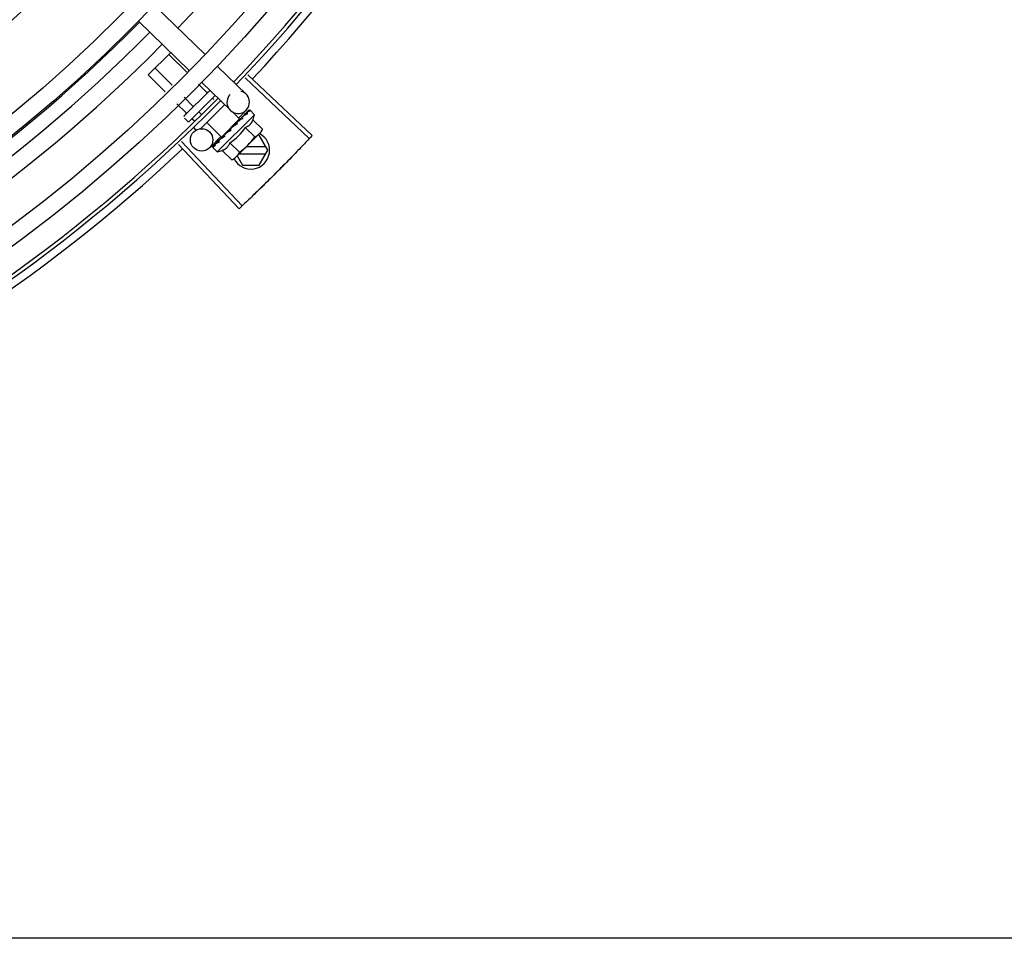
# Model space of a CAD drawing. Extents: x 432 to 212114, y 328 to 7652228.
# Drawn here: x 211639 to 211639, y 7651440 to 7651440 of the extents above; entities that cross this region are included whole.
import ezdxf

# ---------------------------------------------------------------- set-up
doc = ezdxf.new("R2010")
doc.units = 0
doc.header["$MEASUREMENT"] = 0
doc.layers.add('ARQ-pisos e azulejos', color=8, linetype='CONTINUOUS')

msp = doc.modelspace()

# ---------------------------------------------------------------- linework, layer by layer
at = {"layer": 'ARQ-pisos e azulejos'}
for p, q in [((211639.115936145, 7651440.324682782, 1.060455500288794e-05), (211639.1295366827, 7651440.31148703, 1.060455500288794e-05)), ((211639.1117580701, 7651440.320376544, 1.060455500288794e-05), (211639.1253586087, 7651440.307180791, 1.060455500288794e-05)), ((211639.11432587, 7651440.306049991, 1.060455500288794e-05), (211639.120336445, 7651440.312053483, 1.060455500288794e-05)), ((211639.1245905394, 7651440.306765655, 1.060455500288794e-05), (211639.119822088, 7651440.311539733, 1.060455500288794e-05)), ((211639.1207337047, 7651440.303298743, 1.060455500288794e-05), (211639.1161579427, 7651440.307879905, 1.060455500288794e-05)), ((211639.1327663609, 7651440.308353473, 1.060455500288794e-05), (211639.1404099349, 7651440.300937391, 1.060455500288794e-05)), ((211639.1188052873, 7651440.301565288, 1.060455500288794e-05), (211639.11432587, 7651440.306049991, 1.060455500288794e-05)), ((211639.1401522993, 7651440.305255168, 1.060455500288794e-05), (211639.1572829513, 7651440.289095241, 1.060455500288794e-05)), ((211639.1409073798, 7651440.306057706, 1.060455500288794e-05), (211639.1580802241, 7651440.289942623, 1.060455500288794e-05)), ((211639.1239918771, 7651440.295210592, 1.060455500288794e-05), (211639.1307444703, 7651440.301955226, 1.060455500288794e-05)), ((211639.1299277516, 7651440.301422145, 1.060455500288794e-05), (211639.1277676238, 7651440.303584822, 1.060455500288794e-05)), ((211639.1285882879, 7651440.304047235, 1.060455500288794e-05), (211639.1362318609, 7651440.296631153, 1.060455500288794e-05)), ((211639.1262636063, 7651440.297762319, 1.060455500288794e-05), (211639.1239107882, 7651440.30011791, 1.060455500288794e-05)), ((211639.1321800613, 7651440.300562362, 1.060455500288794e-05), (211639.1254052572, 7651440.293795544, 1.060455500288794e-05)), ((211639.1318417522, 7651440.299505887, 1.060455500288794e-05), (211639.1314824686, 7651440.299865593, 1.060455500288794e-05)), ((211639.1244315317, 7651440.295932404, 1.060455500288794e-05), (211639.1219823726, 7651440.298384454, 1.060455500288794e-05)), ((211639.1346923423, 7651440.298124852, 1.060455500288794e-05), (211639.1281885204, 7651440.291628696, 1.060455500288794e-05)), ((211639.1404740177, 7651440.296695235, 1.060455500288794e-05), (211639.1383849797, 7651440.294542115, 1.060455500288794e-05)), ((211639.1412338677, 7651440.296705902, 1.060455500288794e-05), (211639.140743012, 7651440.29620467, 1.060455500288794e-05)), ((211639.1412627328, 7651440.296734733, 1.060455500288794e-05), (211639.1407433133, 7651440.296204374, 1.060455500288794e-05)), ((211639.1412820365, 7651440.296737982, 1.060455500288794e-05), (211639.141262744, 7651440.29673472, 1.060455500288794e-05)), ((211639.1426481168, 7651440.295470897, 1.060455500288794e-05), (211639.1414786238, 7651440.296641768, 1.060455500288794e-05)), ((211639.1246981479, 7651440.293795958, 1.060455500288794e-05), (211639.1239914574, 7651440.294503482, 1.060455500288794e-05)), ((211639.1266576895, 7651440.293703621, 1.060455500288794e-05), (211639.1259862506, 7651440.294375853, 1.060455500288794e-05)), ((211639.1284506446, 7651440.295572699, 1.060455500288794e-05), (211639.1278183232, 7651440.296205766, 1.060455500288794e-05)), ((211639.1327427861, 7651440.28557724, 1.060455500288794e-05), (211639.1426481168, 7651440.295470897, 1.060455500288794e-05)), ((211639.1338526802, 7651440.289512587, 1.060455500288794e-05), (211639.1387114642, 7651440.294365645, 1.060455500288794e-05)), ((211639.1387114875, 7651440.294365668, 1.060455500288794e-05), (211639.1369067662, 7651440.296172517, 1.060455500288794e-05)), ((211639.1386148127, 7651440.294046133, 1.060455500288794e-05), (211639.1383573486, 7651440.293765646, 1.060455500288794e-05)), ((211639.1384046429, 7651440.294059185, 1.060455500288794e-05), (211639.1385204051, 7651440.293943285, 1.060455500288794e-05)), ((211639.1389875033, 7651440.294444752, 1.060455500288794e-05), (211639.1385161464, 7651440.293947549, 1.060455500288794e-05)), ((211639.1391035188, 7651440.294560645, 1.060455500288794e-05), (211639.1386148127, 7651440.294046133, 1.060455500288794e-05)), ((211639.1394882156, 7651440.294962268, 1.060455500288794e-05), (211639.1389875033, 7651440.294444752, 1.060455500288794e-05)), ((211639.1396156011, 7651440.295089507, 1.060455500288794e-05), (211639.1391035188, 7651440.294560645, 1.060455500288794e-05)), ((211639.1396825285, 7651440.295140358, 1.060455500288794e-05), (211639.1396156095, 7651440.295089498, 1.060455500288794e-05)), ((211639.1422580532, 7651440.294125866, 1.060455500288794e-05), (211639.1448075331, 7651440.291573377, 1.060455500288794e-05)), ((211639.1270330161, 7651440.291458335, 1.060455500288794e-05), (211639.126464871, 7651440.292027149, 1.060455500288794e-05)), ((211639.133852657, 7651440.289512563, 1.060455500288794e-05), (211639.1299658631, 7651440.293403944, 1.060455500288794e-05)), ((211639.1363275605, 7651440.291277861, 1.060455500288794e-05), (211639.1363092368, 7651440.291544231, 1.060455500288794e-05)), ((211639.1382211037, 7651440.293680657, 1.060455500288794e-05), (211639.1381356903, 7651440.293611168, 1.060455500288794e-05)), ((211639.1402156091, 7651440.292085829, 1.060455500288794e-05), (211639.1427650899, 7651440.28953334, 1.060455500288794e-05)), ((211639.1448075331, 7651440.291573377, 1.060455500288794e-05), (211639.1444131723, 7651440.290873661, 1.060455500288794e-05)), ((211639.1336736393, 7651440.289686252, 1.060455500288794e-05), (211639.1307251766, 7651440.286647344, 1.060455500288794e-05)), ((211639.1330768214, 7651440.288542437, 1.060455500288794e-05), (211639.1331277607, 7651440.288609294, 1.060455500288794e-05)), ((211639.1332342317, 7651440.288712163, 1.060455500288794e-05), (211639.1331277505, 7651440.288609303, 1.060455500288794e-05)), ((211639.1333187413, 7651440.288784073, 1.060455500288794e-05), (211639.1332551564, 7651440.288736522, 1.060455500288794e-05)), ((211639.1341595015, 7651440.289819046, 1.060455500288794e-05), (211639.134271004, 7651440.289707411, 1.060455500288794e-05)), ((211639.1346503187, 7651440.290052927, 1.060455500288794e-05), (211639.134271004, 7651440.289707411, 1.060455500288794e-05)), ((211639.134835001, 7651440.290298546, 1.060455500288794e-05), (211639.1347643932, 7651440.290243785, 1.060455500288794e-05)), ((211639.1444131723, 7651440.290873661, 1.060455500288794e-05), (211639.1378118871, 7651440.284280156, 1.060455500288794e-05)), ((211639.1438876484, 7651440.289974696, 1.060455500288794e-05), (211639.1435131222, 7651440.289974672, 1.060455500288794e-05)), ((211639.1461973049, 7651440.285974843, 1.060455500288794e-05), (211639.1438876484, 7651440.289974696, 1.060455500288794e-05)), ((211639.1224185268, 7651440.287542298, 1.060455500288794e-05), (211639.1385582425, 7651440.270392601, 1.060455500288794e-05)), ((211639.1232199816, 7651440.288298531, 1.060455500288794e-05), (211639.1394044794, 7651440.27119109, 1.060455500288794e-05)), ((211639.1314773116, 7651440.286944813, 1.060455500288794e-05), (211639.1314805954, 7651440.286964102, 1.060455500288794e-05)), ((211639.1315097628, 7651440.286992623, 1.060455500288794e-05), (211639.1314805833, 7651440.286964113, 1.060455500288794e-05)), ((211639.1315321494, 7651440.286999586, 1.060455500288794e-05), (211639.1315094624, 7651440.286992931, 1.060455500288794e-05)), ((211639.1321054336, 7651440.287575217, 1.060455500288794e-05), (211639.1315243817, 7651440.287007533, 1.060455500288794e-05)), ((211639.1327427861, 7651440.28557724, 1.060455500288794e-05), (211639.1315732941, 7651440.286748112, 1.060455500288794e-05)), ((211639.132114834, 7651440.287595828, 1.060455500288794e-05), (211639.1320424665, 7651440.287525326, 1.060455500288794e-05)), ((211639.1321716725, 7651440.287638355, 1.060455500288794e-05), (211639.1321256051, 7651440.287608332, 1.060455500288794e-05)), ((211639.1340882758, 7651440.285965716, 1.060455500288794e-05), (211639.1366377556, 7651440.283413228, 1.060455500288794e-05)), ((211639.136130719, 7651440.288005753, 1.060455500288794e-05), (211639.1386802007, 7651440.285453265, 1.060455500288794e-05)), ((211639.145677633, 7651440.28687481, 1.060455500288794e-05), (211639.1404092664, 7651440.286874473, 1.060455500288794e-05)), ((211639.1438881596, 7651440.281974696, 1.060455500288794e-05), (211639.1461973049, 7651440.285974843, 1.060455500288794e-05)), ((211639.1366377556, 7651440.283413228, 1.060455500288794e-05), (211639.1373379363, 7651440.283806763, 1.060455500288794e-05)), ((211639.137691698, 7651440.284160108, 1.060455500288794e-05), (211639.1373379363, 7651440.283806763, 1.060455500288794e-05)), ((211639.1380425245, 7651440.28451052, 1.060455500288794e-05), (211639.1395069619, 7651440.281974415, 1.060455500288794e-05)), ((211639.1386070258, 7651440.285074357, 1.060455500288794e-05), (211639.1456777461, 7651440.28507481, 1.060455500288794e-05)), ((211639.1395069619, 7651440.281974415, 1.060455500288794e-05), (211639.1438881596, 7651440.281974696, 1.060455500288794e-05)), ((211640.3933659192, 7651440.076069826, 1.060455500288794e-05), (211638.2524659236, 7651440.075932811, 1.060455500288794e-05))]:
    msp.add_line(p, q, dxfattribs=at)
at = {"layer": 'ARQ-pisos e azulejos', "elevation": 1.060455500288794e-05}
for points in [[(211639.1406177362, 7651440.296090488), (211639.1399377107, 7651440.295393913), (211639.1397062861, 7651440.295153301)], [(211639.140700858, 7651440.296173513), (211639.1400133759, 7651440.295469495), (211639.1397120885, 7651440.295156463)], [(211639.1381356819, 7651440.293611174), (211639.137860158, 7651440.293318391), (211639.1375947479, 7651440.293026348), (211639.1373711527, 7651440.29276488)], [(211639.1331905884, 7651440.288640307), (211639.1328229648, 7651440.288287553), (211639.1321642304, 7651440.287645984)], [(211639.134271004, 7651440.289707411), (211639.133773246, 7651440.289236641), (211639.1333118085, 7651440.288791237)], [(211639.1355535253, 7651440.290947936), (211639.1353154746, 7651440.290749568), (211639.1350428214, 7651440.29050438), (211639.1348293321, 7651440.290304603)]]:
    msp.add_lwpolyline(points, dxfattribs=at)
at = {"layer": 'ARQ-pisos e azulejos'}
for centre, radius in [((211638.8335827396, 7651440.594452692, 1.060455500288794e-05), 0.4139499999999998), ((211638.8335827396, 7651440.594452692, 1.060455500288794e-05), 0.4094499999999998), ((211638.8335827396, 7651440.594452692, 1.060455500288794e-05), 0.3904999999999998), ((211638.8335827396, 7651440.594452692, 1.060455500288794e-05), 0.3859999999999998), ((211638.8335827396, 7651440.594452692, 1.060455500288794e-05), 0.3670499999999998), ((211638.8335827396, 7651440.594452692, 1.060455500288794e-05), 0.3625499999999999), ((211638.8335827396, 7651440.594452692, 1.060455500288794e-05), 0.3435999999999998), ((211638.8335827396, 7651440.594452692, 1.060455500288794e-05), 0.3390999999999998), ((211638.8335827396, 7651440.594452692, 1.060455500288794e-05), 0.3201499999999998), ((211638.8335827396, 7651440.594452692, 1.060455500288794e-05), 0.3156499999999998), ((211638.8335827396, 7651440.594452692, 1.060455500288794e-05), 0.2966999999999999), ((211638.8335827396, 7651440.594452692, 1.060455500288794e-05), 0.2921999999999998), ((211639.1285720568, 7651440.288736382, 1.060455500288794e-05), 0.002999999999999999)]:
    msp.add_circle(centre, radius, dxfattribs=at)
for centre, radius, start, end in [((211638.8335804394, 7651440.594453692, 1.060455500288794e-05), 0.3993121299360997, 316.2969356481072, 0.4351176481876795), ((211638.8335827396, 7651440.594452692, 1.060455500288794e-05), 0.4199999999999999, 316.2646610441069, 0.4650401363823028), ((211638.8335827396, 7651440.594452692, 1.060455500288794e-05), 0.42095, 316.2601206920397, 0.470521385785669), ((211638.8335827396, 7651440.594452692, 1.060455500288794e-05), 0.4230559090388998, 316.8273835085845, 358.2031020468089), ((211638.8335804394, 7651440.594453692, 1.060455500288794e-05), 0.3908502484212998, 271.3087032029309, 315.4239720003574), ((211638.8335804394, 7651440.594453692, 1.060455500288794e-05), 0.3946903990006999, 271.304410752365, 315.4282536286559), ((211638.8335804394, 7651440.594453692, 1.060455500288794e-05), 0.3993121299360997, 271.2971368085408, 315.4353930669106), ((211639.1383208979, 7651440.298784272, 1.060455500288794e-05), 0.002999999999999999, 135.8654439745526, 75.86544394926634), ((211638.8335827396, 7651440.594452692, 1.060455500288794e-05), 0.4199999999999999, 271.2753836262543, 315.4673777338711), ((211638.8335827396, 7651440.594452692, 1.060455500288794e-05), 0.42095, 271.274475820749, 315.453991504921), ((211639.1243452191, 7651440.294856827, 1.060455500288794e-05), 0.0004999999999999997, 134.9662157568622, 224.966215754504), ((211639.1250519097, 7651440.294149303, 1.060455500288794e-05), 0.0004999999999999997, 224.966215754504, 314.9662157568622), ((211639.1297451918, 7651440.298483709, 1.060455500288794e-05), 0.01324999999999999, 340.7983550601813, 346.8570076049818), ((211639.1297451918, 7651440.298483709, 1.060455500288794e-05), 0.01227039119179999, 301.3591746023876, 328.573256986294), ((211639.1416973056, 7651440.285974556, 1.060455500288794e-05), 0.004999999999999998, 206.5108350659474, 63.02853587529608), ((211639.127190568, 7651440.301041347, 1.060455500288794e-05), 0.01936491673099999, 306.3931107707763, 323.5393207848828), ((211638.8335827396, 7651440.594452692, 1.060455500288794e-05), 0.4230559090388998, 271.864652023374, 313.2544770923086), ((211639.1297451918, 7651440.298483709, 1.060455500288794e-05), 0.01324999999999999, 283.0754239319747, 289.1340765126806)]:
    msp.add_arc(centre, radius, start, end, dxfattribs=at)
for points, start_tangent, end_tangent in [([(211639.1301507876, 7651440.301362242, 1.060455500288794e-05), (211639.1301214134, 7651440.301344782, 1.060455500288794e-05), (211639.1300812215, 7651440.301340781, 1.060455500288794e-05), (211639.1300327465, 7651440.301352075, 1.060455500288794e-05), (211639.129979814, 7651440.301379461, 1.060455500288794e-05), (211639.1299277516, 7651440.301422145, 1.060455500288794e-05)], (-0.7075236010330138, -0.7066897154913727), (-0.7066897156903599, 0.7075236008342608)), ([(211639.1263232447, 7651440.297539212, 1.060455500288794e-05), (211639.1263407412, 7651440.297568564, 1.060455500288794e-05), (211639.1263447888, 7651440.297608751, 1.060455500288794e-05), (211639.1263335514, 7651440.29765724, 1.060455500288794e-05), (211639.126306228, 7651440.297710205, 1.060455500288794e-05), (211639.1262636063, 7651440.297762319, 1.060455500288794e-05)], (0.7075236010330138, 0.7066897154913727), (-0.7066897156903599, 0.7075236008342608)), ([(211639.1412343004, 7651440.296705544, 1.060455500288794e-05), (211639.1412363206, 7651440.296707683, 1.060455500288794e-05)], (0.6347861995709798, 0.7726878288379035), (0.7383794223681873, 0.6743855192864262)), ([(211639.1412632649, 7651440.296733989, 1.060455500288794e-05), (211639.1412603283, 7651440.296731342, 1.060455500288794e-05), (211639.1412619804, 7651440.29669835, 1.060455500288794e-05), (211639.1412876449, 7651440.296640514, 1.060455500288794e-05), (211639.1413352192, 7651440.296564288, 1.060455500288794e-05)], (-0.8154588753341427, -0.5788150159064428), (0.567824259152392, -0.8231498106165351)), ([(211639.1414786238, 7651440.296641768, 1.060455500288794e-05), (211639.1414403153, 7651440.296673939, 1.060455500288794e-05), (211639.1413948549, 7651440.296700709, 1.060455500288794e-05), (211639.1413421105, 7651440.296722042, 1.060455500288794e-05), (211639.1412820365, 7651440.296737982, 1.060455500288794e-05)], (-0.7066897156779487, 0.7075236008466574), (-0.9789737785606168, 0.2039861291626194)), ([(211639.1414499489, 7651440.296394211, 1.060455500288794e-05), (211639.1413929872, 7651440.296479605, 1.060455500288794e-05), (211639.1413352183, 7651440.296564288, 1.060455500288794e-05)], (-0.5506140966293571, 0.8347599155404133), (-0.5678242590911323, 0.8231498106587932)), ([(211639.1244094747, 7651440.295627696, 1.060455500288794e-05), (211639.1244504047, 7651440.295680456, 1.060455500288794e-05), (211639.124476572, 7651440.295742736, 1.060455500288794e-05), (211639.1244839529, 7651440.295809822, 1.060455500288794e-05), (211639.1244694359, 7651440.295875577, 1.060455500288794e-05), (211639.1244315317, 7651440.295932404, 1.060455500288794e-05)], (0.7075236008249735, 0.7066897156996582), (-0.7066897156996582, 0.7075236008249735)), ([(211639.1385672146, 7651440.293896368, 1.060455500288794e-05), (211639.1383574672, 7651440.293765454, 1.060455500288794e-05)], (-0.8479698733527431, -0.5300444263324853), (-0.8487856056241451, -0.5287371707051183)), ([(211639.1387179743, 7651440.293990651, 1.060455500288794e-05), (211639.1386926932, 7651440.293974836, 1.060455500288794e-05), (211639.1385672146, 7651440.293896368, 1.060455500288794e-05)], (-0.847781883941203, -0.5303450549039797), (-0.8479698734341653, -0.5300444262022257)), ([(211639.1387882512, 7651440.294034612, 1.060455500288794e-05), (211639.1387179743, 7651440.293990651, 1.060455500288794e-05)], (-0.8478155269636175, -0.5302912711325768), (-0.8477818837330855, -0.530345055236666)), ([(211639.1391544524, 7651440.294263124, 1.060455500288794e-05), (211639.1387882512, 7651440.294034612, 1.060455500288794e-05)], (-0.849300147598392, -0.5279102757944292), (-0.8478155269358725, -0.5302912711769348)), ([(211639.1392319214, 7651440.29431122, 1.060455500288794e-05), (211639.1391544524, 7651440.294263124, 1.060455500288794e-05)], (-0.8499073930724519, -0.5269320859473157), (-0.8493001478319404, -0.5279102754186972)), ([(211639.1393487827, 7651440.294383503, 1.060455500288794e-05), (211639.1392319214, 7651440.29431122, 1.060455500288794e-05)], (-0.8510554767308217, -0.5250757807464318), (-0.8499073931685709, -0.5269320857922819)), ([(211639.1395769402, 7651440.294523411, 1.060455500288794e-05), (211639.1393487827, 7651440.294383503, 1.060455500288794e-05)], (-0.8540846882143558, -0.5201339686636394), (-0.8510554767598947, -0.5250757806993096)), ([(211639.1394882278, 7651440.294962256, 1.060455500288794e-05), (211639.1395061503, 7651440.294979231, 1.060455500288794e-05), (211639.139511853, 7651440.294984072, 1.060455500288794e-05)], (0.6971020939317882, 0.7169718757635595), (0.7705919979462694, 0.6373287791251677)), ([(211639.1396156151, 7651440.295089494, 1.060455500288794e-05), (211639.1396046446, 7651440.295077608, 1.060455500288794e-05), (211639.1395515882, 7651440.294989973, 1.060455500288794e-05), (211639.1395269522, 7651440.294881895, 1.060455500288794e-05), (211639.1395335663, 7651440.294764758, 1.060455500288794e-05)], (-0.698908457594095, -0.7152111351925687), (0.1815646247811559, -0.9833790149418884)), ([(211639.1395769402, 7651440.294523411, 1.060455500288794e-05), (211639.1395555108, 7651440.294644295, 1.060455500288794e-05), (211639.1395335662, 7651440.29476476, 1.060455500288794e-05)], (-0.1722290630369017, 0.9850569272105199), (-0.1815646248090442, 0.9833790149367392)), ([(211639.1397062497, 7651440.295153369, 1.060455500288794e-05), (211639.1396825285, 7651440.295140358, 1.060455500288794e-05)], (-0.8768183517272367, -0.4808217737107301), (-0.8767282334139234, -0.4809860754064533)), ([(211639.1397120427, 7651440.295156547, 1.060455500288794e-05), (211639.1397062497, 7651440.295153369, 1.060455500288794e-05)], (-0.8768430479416135, -0.4807767353735646), (-0.8768183560821174, -0.4808217657692434)), ([(211639.1397414639, 7651440.295172673, 1.060455500288794e-05), (211639.1397120427, 7651440.295156547, 1.060455500288794e-05)], (-0.8769846149742568, -0.480518454482713), (-0.8768430442177136, -0.4807767421652309)), ([(211639.1407623297, 7651440.295707402, 1.060455500288794e-05), (211639.140429393, 7651440.295541403, 1.060455500288794e-05), (211639.1400640532, 7651440.295348213, 1.060455500288794e-05), (211639.1397414639, 7651440.295172673, 1.060455500288794e-05)], (-0.9023025025692293, -0.4311034607345516), (-0.8769846149980673, -0.4805184544392565)), ([(211639.1402156091, 7651440.292085829, 1.060455500288794e-05), (211639.1405431991, 7651440.29221708, 1.060455500288794e-05), (211639.1408370689, 7651440.292369143, 1.060455500288794e-05), (211639.1410947611, 7651440.292535663, 1.060455500288794e-05), (211639.1413138283, 7651440.292707833, 1.060455500288794e-05), (211639.1414957106, 7651440.29287776, 1.060455500288794e-05), (211639.1416439011, 7651440.293039028, 1.060455500288794e-05), (211639.1417648896, 7651440.293189735, 1.060455500288794e-05), (211639.1418675191, 7651440.293334296, 1.060455500288794e-05), (211639.1419589368, 7651440.293479148, 1.060455500288794e-05), (211639.1420438212, 7651440.293630701, 1.060455500288794e-05), (211639.1421226616, 7651440.293790288, 1.060455500288794e-05), (211639.1421943009, 7651440.293955979, 1.060455500288794e-05), (211639.1422580532, 7651440.294125866, 1.060455500288794e-05)], (0.9447541331470098, 0.3277798466984236), (0.3288937595068964, 0.9443669281362093)), ([(211639.140617767, 7651440.296090459, 1.060455500288794e-05), (211639.140628815, 7651440.296100566, 1.060455500288794e-05), (211639.1406300278, 7651440.296101536, 1.060455500288794e-05)], (0.6975141105127952, 0.7165710471652788), (0.7846327838202124, 0.6199608008209424)), ([(211639.1407009177, 7651440.296173452, 1.060455500288794e-05), (211639.1406930219, 7651440.296164691, 1.060455500288794e-05), (211639.1406645956, 7651440.29610163, 1.060455500288794e-05), (211639.1406624706, 7651440.296016106, 1.060455500288794e-05), (211639.1406873367, 7651440.295917169, 1.060455500288794e-05)], (-0.7058122852570944, -0.7083989116170059), (0.3439345974218709, -0.9389936063127674)), ([(211639.1407623297, 7651440.295707402, 1.060455500288794e-05), (211639.1407251829, 7651440.295812587, 1.060455500288794e-05), (211639.1406873357, 7651440.295917171, 1.060455500288794e-05)], (-0.3293545888705087, 0.9442063094419241), (-0.3439345973617503, 0.9389936063347881)), ([(211639.1407309508, 7651440.296195609, 1.060455500288794e-05), (211639.1407009177, 7651440.296173452, 1.060455500288794e-05)], (-0.8841920026870417, -0.4671236478538403), (-0.7058122857183254, -0.7083989111574589)), ([(211639.1407455783, 7651440.296202157, 1.060455500288794e-05), (211639.1407309508, 7651440.296195609, 1.060455500288794e-05)], (-0.9378269016843861, -0.3471033023136857), (-0.884192002686378, -0.4671236478550966)), ([(211639.1414499489, 7651440.296394211, 1.060455500288794e-05), (211639.1413494688, 7651440.296380763, 1.060455500288794e-05), (211639.1412419427, 7651440.296358801, 1.060455500288794e-05), (211639.1411276848, 7651440.296329245, 1.060455500288794e-05), (211639.141006935, 7651440.29629289, 1.060455500288794e-05), (211639.140879774, 7651440.29625041, 1.060455500288794e-05), (211639.1407455783, 7651440.296202157, 1.060455500288794e-05)], (-0.9958472843364157, -0.0910394764911717), (-0.9378282349781045, -0.3470996999103474)), ([(211639.1363275605, 7651440.291277861, 1.060455500288794e-05), (211639.1358341441, 7651440.290947547, 1.060455500288794e-05), (211639.135326239, 7651440.290612943, 1.060455500288794e-05), (211639.134835001, 7651440.290298546, 1.060455500288794e-05)], (-0.8299062794456522, -0.5579028296546591), (-0.8469643419445815, -0.5316496999664189)), ([(211639.1363275605, 7651440.291277861, 1.060455500288794e-05), (211639.1360042824, 7651440.291144475, 1.060455500288794e-05), (211639.1356777564, 7651440.291017356, 1.060455500288794e-05)], (-0.9220182245989873, -0.3871464755197075), (-0.936934781203287, -0.3495042428519986)), ([(211639.1365375768, 7651440.291999114, 1.060455500288794e-05), (211639.1364364407, 7651440.291913139, 1.060455500288794e-05), (211639.1363616067, 7651440.291803752, 1.060455500288794e-05), (211639.1363177257, 7651440.291676452, 1.060455500288794e-05), (211639.1363092368, 7651440.291544229, 1.060455500288794e-05)], (-0.8412067739357112, -0.5407135688002233), (0.06862959507199043, -0.9976422097527025)), ([(211639.1372432786, 7651440.292459659, 1.060455500288794e-05), (211639.1370260107, 7651440.292316658, 1.060455500288794e-05), (211639.1367812341, 7651440.292156702, 1.060455500288794e-05), (211639.1365375768, 7651440.291999114, 1.060455500288794e-05)], (-0.834656380764657, -0.5507710286941793), (-0.8412079085783495, -0.5407118035934114)), ([(211639.1372705462, 7651440.292477658, 1.060455500288794e-05), (211639.1372432786, 7651440.292459659, 1.060455500288794e-05)], (-0.834519189478157, -0.5509788765394918), (-0.8346563801648964, -0.5507710296030761)), ([(211639.1372667658, 7651440.292477761, 1.060455500288794e-05), (211639.1372730786, 7651440.292544752, 1.060455500288794e-05), (211639.1373078686, 7651440.292661796, 1.060455500288794e-05), (211639.1373700049, 7651440.292763472, 1.060455500288794e-05), (211639.1373711527, 7651440.29276488, 1.060455500288794e-05)], (0.02651810345102251, 0.9996483332599327), (0.6333014466537562, 0.7739052123265877)), ([(211639.1380367626, 7651440.292985048, 1.060455500288794e-05), (211639.1377785517, 7651440.292814055, 1.060455500288794e-05), (211639.1375242455, 7651440.292645487, 1.060455500288794e-05), (211639.1372735091, 7651440.292479615, 1.060455500288794e-05), (211639.1372705462, 7651440.292477658, 1.060455500288794e-05)], (-0.8341374224303492, -0.5515566702536139), (-0.8345191890988961, -0.5509788771139252)), ([(211639.1381356866, 7651440.293611171, 1.060455500288794e-05), (211639.13812625, 7651440.293600947, 1.060455500288794e-05), (211639.1380571433, 7651440.29349726, 1.060455500288794e-05), (211639.1380180421, 7651440.29337479, 1.060455500288794e-05), (211639.1380130668, 7651440.293246051, 1.060455500288794e-05)], (-0.689916899607989, -0.7238885768095117), (0.0926130360815786, -0.9957021771331792)), ([(211639.1380367626, 7651440.292985048, 1.060455500288794e-05), (211639.138025051, 7651440.293115639, 1.060455500288794e-05), (211639.1380130677, 7651440.293246054, 1.060455500288794e-05)], (-0.08821278583685194, 0.9961016536553398), (-0.09261303602555851, 0.9957021771383894)), ([(211639.1383574672, 7651440.293765454, 1.060455500288794e-05), (211639.1382211037, 7651440.293680657, 1.060455500288794e-05)], (-0.8487856056003199, -0.5287371707433659), (-0.8496583386596984, -0.5273335827974943)), ([(211639.1440572502, 7651440.290522369, 1.060455500288794e-05), (211639.1441360383, 7651440.290608849, 1.060455500288794e-05), (211639.1443211943, 7651440.290829906, 1.060455500288794e-05), (211639.144494807, 7651440.291063897, 1.060455500288794e-05), (211639.1446569164, 7651440.291311424, 1.060455500288794e-05), (211639.1448075331, 7651440.291573377, 1.060455500288794e-05)], (0.6823164535056864, 0.7310569453027737), (0.47339852615725, 0.8808483612019408)), ([(211639.133063782, 7651440.288518731, 1.060455500288794e-05), (211639.1330768214, 7651440.288542437, 1.060455500288794e-05)], (0.4818554422724377, 0.8762507248227723), (0.482019657500355, 0.8761604018575829)), ([(211639.1331782733, 7651440.288612924, 1.060455500288794e-05), (211639.1331616002, 7651440.288524047, 1.060455500288794e-05), (211639.1331709301, 7651440.288409621, 1.060455500288794e-05)], (-0.3130090582034386, -0.9497501405541336), (0.2097790953235446, -0.9777488078055814)), ([(211639.1331861108, 7651440.288634134, 1.060455500288794e-05), (211639.133184664, 7651440.288630554, 1.060455500288794e-05), (211639.1331782733, 7651440.288612924, 1.060455500288794e-05)], (-0.3801851926099011, -0.9249103844806655), (-0.3130090568821042, -0.9497501409896055)), ([(211639.1331890264, 7651440.288640993, 1.060455500288794e-05), (211639.1331861108, 7651440.288634134, 1.060455500288794e-05)], (-0.4022434512826291, -0.9155327443080559), (-0.3801851951459386, -0.9249103834382254)), ([(211639.1332551527, 7651440.288736528, 1.060455500288794e-05), (211639.1332381565, 7651440.288718625, 1.060455500288794e-05), (211639.1331890264, 7651440.288640993, 1.060455500288794e-05)], (-0.7177934644772104, -0.6962560896349876), (-0.4022434515167403, -0.915532744205198)), ([(211639.1346554909, 7651440.289607762, 1.060455500288794e-05), (211639.1344101487, 7651440.289449623, 1.060455500288794e-05), (211639.1341749331, 7651440.28930012, 1.060455500288794e-05), (211639.1339490426, 7651440.289159057, 1.060455500288794e-05), (211639.1337317342, 7651440.289026257, 1.060455500288794e-05), (211639.1335221869, 7651440.288901488, 1.060455500288794e-05), (211639.1333187413, 7651440.288784073, 1.060455500288794e-05)], (-0.8390893235899819, -0.5439936645194566), (-0.8698905754677843, -0.4932447533550942)), ([(211639.1346404294, 7651440.290035071, 1.060455500288794e-05), (211639.1346311036, 7651440.28999182, 1.060455500288794e-05), (211639.1346275806, 7651440.289864555, 1.060455500288794e-05)], (-0.2579987366877829, -0.9661452540211064), (0.1057986889522596, -0.9943875690172234)), ([(211639.1346554909, 7651440.289607762, 1.060455500288794e-05), (211639.1346414066, 7651440.289735981, 1.060455500288794e-05), (211639.1346275796, 7651440.289864555, 1.060455500288794e-05)], (-0.110320418784207, 0.9938960736411414), (-0.1057986892145066, 0.9943875689893213)), ([(211639.1346460146, 7651440.290054281, 1.060455500288794e-05), (211639.1346404294, 7651440.290035071, 1.060455500288794e-05)], (-0.3003073913311367, -0.9538424768859309), (-0.2579987357966876, -0.9661452542590642)), ([(211639.1347643764, 7651440.290243803, 1.060455500288794e-05), (211639.1347387053, 7651440.290217394, 1.060455500288794e-05), (211639.1346693383, 7651440.290113408, 1.060455500288794e-05), (211639.1346460146, 7651440.290054281, 1.060455500288794e-05)], (-0.7259951792746855, -0.6876997889122239), (-0.3003073884336624, -0.953842477798171)), ([(211639.1355535263, 7651440.290947936, 1.060455500288794e-05), (211639.1355710168, 7651440.290960982, 1.060455500288794e-05), (211639.1356777564, 7651440.291017356, 1.060455500288794e-05)], (0.7869200897785203, 0.6170549183848759), (0.9369313620165997, 0.3495134087123414)), ([(211639.1427650899, 7651440.28953334, 1.060455500288794e-05), (211639.1430272194, 7651440.289683648, 1.060455500288794e-05), (211639.1432749386, 7651440.289845466, 1.060455500288794e-05), (211639.1435091331, 7651440.290018803, 1.060455500288794e-05), (211639.1437304075, 7651440.290203699, 1.060455500288794e-05), (211639.1439392224, 7651440.290400269, 1.060455500288794e-05)], (0.8814060236698563, 0.4723594197626352), (0.7075236009709731, 0.7066897155534865)), ([(211639.1439392224, 7651440.290400269, 1.060455500288794e-05), (211639.1440572502, 7651440.290522369, 1.060455500288794e-05)], (0.7075236009479544, 0.7066897155765324), (0.6823164535985983, 0.7310569452160564)), ([(211639.1572829997, 7651440.289095295, 1.060455500288794e-05), (211639.1546430257, 7651440.286320752, 1.060455500288794e-05)], (-0.686196870389297, -0.7274158749078372), (-0.6924309342624896, -0.7214841656449404)), ([(211639.1572829513, 7651440.289095241, 1.060455500288794e-05), (211639.1546430257, 7651440.286320752, 1.060455500288794e-05)], (-0.6861979382074509, -0.7274148675960943), (-0.6924309186665345, -0.7214841806128663)), ([(211639.1580802241, 7651440.289942623, 1.060455500288794e-05), (211639.1572829997, 7651440.289095295, 1.060455500288794e-05)], (-0.6842937101160513, -0.7292064990766401), (-0.686196870405903, -0.7274158748921722)), ([(211639.1315144537, 7651440.286831947, 1.060455500288794e-05), (211639.1314931815, 7651440.286884718, 1.060455500288794e-05), (211639.1314773116, 7651440.286944813, 1.060455500288794e-05)], (-0.4390083496165261, 0.8984829820130009), (-0.2028314912310798, 0.9792136570559956)), ([(211639.1315063038, 7651440.286988813, 1.060455500288794e-05), (211639.1315072892, 7651440.286955155, 1.060455500288794e-05), (211639.1315353609, 7651440.286899724, 1.060455500288794e-05), (211639.1315870949, 7651440.286827653, 1.060455500288794e-05)], (-0.5784398400791162, -0.8157250464520797), (0.6179159624042504, -0.7862441499979694)), ([(211639.1315076644, 7651440.286990493, 1.060455500288794e-05), (211639.1315063038, 7651440.286988813, 1.060455500288794e-05)], (-0.6752558586532705, -0.7375835717764021), (-0.578439833699703, -0.8157250509757932)), ([(211639.1315098068, 7651440.286992512, 1.060455500288794e-05), (211639.1315076644, 7651440.286990493, 1.060455500288794e-05)], (-0.7734357353394887, -0.6338747220862058), (-0.6752558520890246, -0.737583577785952)), ([(211639.1315411693, 7651440.286786458, 1.060455500288794e-05), (211639.1315144537, 7651440.286831947, 1.060455500288794e-05)], (-0.575038415387052, 0.818126408832491), (-0.4390083494622395, 0.898482982088387)), ([(211639.1322006492, 7651440.287155813, 1.060455500288794e-05), (211639.1320626415, 7651440.287104881, 1.060455500288794e-05), (211639.1319365761, 7651440.287064401, 1.060455500288794e-05), (211639.1318214303, 7651440.287033952, 1.060455500288794e-05), (211639.131716278, 7651440.287013175, 1.060455500288794e-05), (211639.1316202387, 7651440.287001782, 1.060455500288794e-05), (211639.1315321494, 7651440.286999586, 1.060455500288794e-05)], (-0.9316146260565815, -0.3634476420579128), (-0.9995945383827337, 0.02847382719989785)), ([(211639.1315732941, 7651440.286748112, 1.060455500288794e-05), (211639.1315411693, 7651440.286786458, 1.060455500288794e-05)], (-0.7066897156828876, 0.7075236008417246), (-0.5750384147850485, 0.8181264092556231)), ([(211639.1317139672, 7651440.286669704, 1.060455500288794e-05), (211639.1316604316, 7651440.286688633, 1.060455500288794e-05), (211639.13161358, 7651440.286714721, 1.060455500288794e-05), (211639.1315732941, 7651440.286748112, 1.060455500288794e-05)], (-0.9652829633349069, 0.2612064331048938), (-0.7066897156955448, 0.707523600829082)), ([(211639.1317139672, 7651440.286669704, 1.060455500288794e-05), (211639.1316501681, 7651440.28674827, 1.060455500288794e-05), (211639.1315870959, 7651440.286827655, 1.060455500288794e-05)], (-0.6345129173881562, 0.7729122574183769), (-0.6179159622038771, 0.7862441501554448)), ([(211639.1320203342, 7651440.287495259, 1.060455500288794e-05), (211639.1320425281, 7651440.287525265, 1.060455500288794e-05)], (0.4681660895665505, 0.8836404883095642), (0.7092308051944872, 0.7049763577334912)), ([(211639.1321020359, 7651440.287577058, 1.060455500288794e-05), (211639.1320864715, 7651440.287533641, 1.060455500288794e-05), (211639.1320864571, 7651440.287450189, 1.060455500288794e-05), (211639.1321149808, 7651440.287354917, 1.060455500288794e-05)], (-0.4762051023369404, -0.8793342370840939), (0.387738627838482, -0.9217693618698396)), ([(211639.1321145254, 7651440.287596071, 1.060455500288794e-05), (211639.1321020359, 7651440.287577058, 1.060455500288794e-05)], (-0.6208859255397712, -0.783900929624798), (-0.4762051023524946, -0.8793342370756702)), ([(211639.1321256172, 7651440.28760832, 1.060455500288794e-05), (211639.1321154984, 7651440.287597283, 1.060455500288794e-05), (211639.1321145254, 7651440.287596071, 1.060455500288794e-05)], (-0.7173931102069424, -0.6966685908146066), (-0.620885926261312, -0.7839009290533039)), ([(211639.1322006492, 7651440.287155813, 1.060455500288794e-05), (211639.1321574925, 7651440.287254995, 1.060455500288794e-05), (211639.1321149817, 7651440.287354917, 1.060455500288794e-05)], (-0.4027623021169327, 0.9153046094025034), (-0.3877386278706636, 0.9217693618563029)), ([(211639.1332222302, 7651440.288176189, 1.060455500288794e-05), (211639.1328506264, 7651440.287968593, 1.060455500288794e-05), (211639.1324927344, 7651440.287784204, 1.060455500288794e-05), (211639.1321716725, 7651440.287638355, 1.060455500288794e-05)], (-0.8668640048780847, -0.4985446790877709), (-0.923037827939873, -0.3847091995157406)), ([(211639.1332222302, 7651440.288176189, 1.060455500288794e-05), (211639.133196338, 7651440.288292616, 1.060455500288794e-05), (211639.1331709291, 7651440.288409623, 1.060455500288794e-05)], (-0.2195309781561641, 0.9756055297248979), (-0.2097790952754223, 0.9777488078159061)), ([(211639.1340882758, 7651440.285965716, 1.060455500288794e-05), (211639.1342582531, 7651440.286029275, 1.060455500288794e-05), (211639.1344240215, 7651440.286100717, 1.060455500288794e-05), (211639.1345836953, 7651440.286179366, 1.060455500288794e-05), (211639.1347353689, 7651440.286264085, 1.060455500288794e-05), (211639.134880367, 7651440.286355358, 1.060455500288794e-05), (211639.1350250462, 7651440.286457821, 1.060455500288794e-05), (211639.13517579, 7651440.286578544, 1.060455500288794e-05), (211639.1353369878, 7651440.2867263, 1.060455500288794e-05), (211639.1355068517, 7651440.28690761, 1.060455500288794e-05), (211639.1356791458, 7651440.287126154, 1.060455500288794e-05), (211639.1358460664, 7651440.287383588, 1.060455500288794e-05), (211639.135998756, 7651440.28767761, 1.060455500288794e-05), (211639.136130719, 7651440.288005753, 1.060455500288794e-05)], (0.9447541331424532, 0.3277798467115591), (0.328893759492282, 0.9443669281412994)), ([(211639.1546430257, 7651440.286320752, 1.060455500288794e-05), (211639.151979322, 7651440.283569085, 1.060455500288794e-05), (211639.1515726338, 7651440.283153115, 1.060455500288794e-05)], (-0.6924309342656932, -0.7214841656418663), (-0.6995499577520102, -0.7145836946146762)), ([(211639.1546430257, 7651440.286320752, 1.060455500288794e-05), (211639.1515726338, 7651440.283153115, 1.060455500288794e-05)], (-0.6924309186569475, -0.7214841806220672), (-0.6995497889831116, -0.7145838598328992)), ([(211639.1366377556, 7651440.283413228, 1.060455500288794e-05), (211639.136899886, 7651440.283563537, 1.060455500288794e-05), (211639.1371476043, 7651440.283725354, 1.060455500288794e-05), (211639.1373106065, 7651440.283843724, 1.060455500288794e-05)], (0.8814060236535932, 0.4723594197929824), (0.7970711837935811, 0.603885359953278)), ([(211639.1373106065, 7651440.283843724, 1.060455500288794e-05), (211639.1373817998, 7651440.283898692, 1.060455500288794e-05), (211639.1376030741, 7651440.284083586, 1.060455500288794e-05), (211639.1376896482, 7651440.28416227, 1.060455500288794e-05)], (0.797071183870745, 0.6038853598514285), (0.7318610870379327, 0.6814538497063877)), ([(211639.1376896482, 7651440.28416227, 1.060455500288794e-05), (211639.1378118871, 7651440.284280156, 1.060455500288794e-05)], (0.7318610870794153, 0.6814538496618366), (0.7075236009479544, 0.7066897155765324)), ([(211639.1378118871, 7651440.284280156, 1.060455500288794e-05), (211639.138008703, 7651440.284488737, 1.060455500288794e-05), (211639.13819386, 7651440.284709794, 1.060455500288794e-05), (211639.1383674736, 7651440.284943785, 1.060455500288794e-05), (211639.1385295821, 7651440.285191312, 1.060455500288794e-05), (211639.1386802007, 7651440.285453265, 1.060455500288794e-05)], (0.7075236009709731, 0.7066897155534865), (0.4733985261542391, 0.8808483612035587)), ([(211639.1515726338, 7651440.283153115, 1.060455500288794e-05), (211639.1484709909, 7651440.280016072, 1.060455500288794e-05)], (-0.6995499577619331, -0.7145836946049622), (-0.7065990490800448, -0.7076141489817573)), ([(211639.1515726338, 7651440.283153115, 1.060455500288794e-05), (211639.1511654037, 7651440.282737676, 1.060455500288794e-05), (211639.1484709909, 7651440.280016072, 1.060455500288794e-05)], (-0.6995497889852585, -0.7145838598307972), (-0.7065992468757069, -0.7076139514697855)), ([(211639.1484709909, 7651440.280016072, 1.060455500288794e-05), (211639.1457532574, 7651440.277317756, 1.060455500288794e-05), (211639.1453384018, 7651440.276909929, 1.060455500288794e-05)], (-0.7065990490826807, -0.7076141489791251), (-0.7135790682526955, -0.7005747021921471)), ([(211639.1484709909, 7651440.280016072, 1.060455500288794e-05), (211639.1453384027, 7651440.27690993, 1.060455500288794e-05)], (-0.7065992468726726, -0.7076139514728154), (-0.7135789027914072, -0.700574870724758)), ([(211639.1453384018, 7651440.276909929, 1.060455500288794e-05), (211639.1421751752, 7651440.273834995, 1.060455500288794e-05)], (-0.7135790682570489, -0.7005747021877125), (-0.7204895995721718, -0.6934657431397254)), ([(211639.1453384027, 7651440.27690993, 1.060455500288794e-05), (211639.1449230162, 7651440.276502646, 1.060455500288794e-05), (211639.1421751761, 7651440.273834995, 1.060455500288794e-05)], (-0.7135789027814232, -0.7005748707349271), (-0.7204895845745969, -0.693465758721745)), ([(211639.1421751761, 7651440.273834995, 1.060455500288794e-05), (211639.1394044254, 7651440.271191041, 1.060455500288794e-05)], (-0.7204895845764737, -0.6934657587197949), (-0.726430235398193, -0.6872402149898724)), ([(211639.1421751752, 7651440.273834995, 1.060455500288794e-05), (211639.1394044794, 7651440.27119109, 1.060455500288794e-05)], (-0.7204895995627401, -0.6934657431495251), (-0.7264292265562633, -0.6872412813596612)), ([(211639.1394044254, 7651440.271191041, 1.060455500288794e-05), (211639.1385582425, 7651440.270392601, 1.060455500288794e-05)], (-0.7264302353777577, -0.6872402150114733), (-0.7282235893009605, -0.6853396267440155))]:
    msp.add_spline(points, degree=3, dxfattribs=dict(at, start_tangent=start_tangent, end_tangent=end_tangent))

doc.saveas('drawing.dxf')
